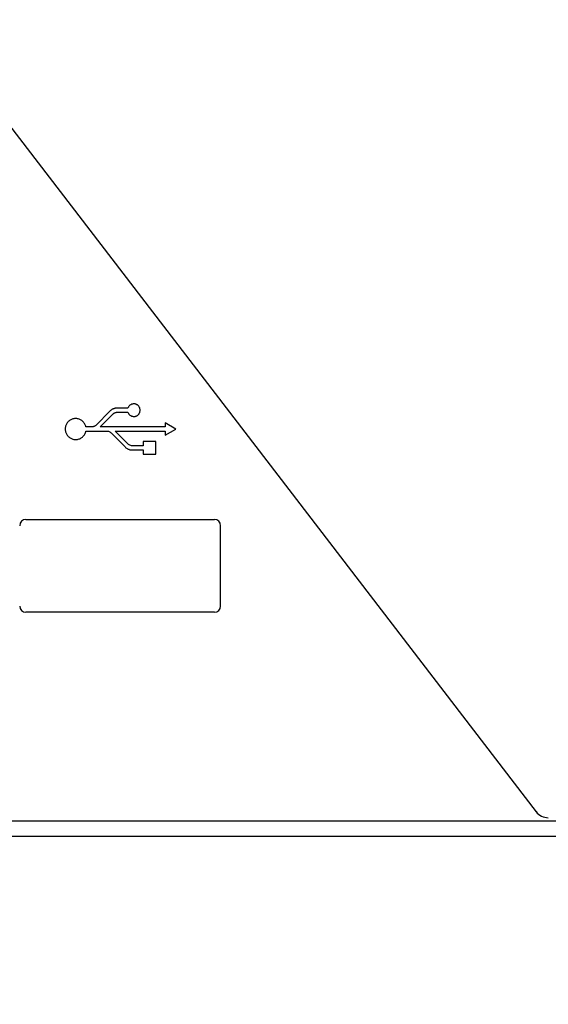
# Model space of a CAD drawing. Extents: x -645 to 629, y -634 to 1242.
# Drawn here: x -203 to -169, y -171 to -108 of the extents above; entities that cross this region are included whole.
import ezdxf

# ---------------------------------------------------------------- set-up
doc = ezdxf.new("R2010")
doc.units = 0
doc.header["$LTSCALE"] = 7
doc.header["$PDMODE"] = 1
doc.header["$PDSIZE"] = -2
doc.layers.get('0').update_dxf_attribs({"linetype": 'CONTINUOUS'})
doc.layers.get('DEFPOINTS').update_dxf_attribs({"linetype": 'CONTINUOUS'})
doc.layers.add('KONDUCTOR', color=7, linetype='CONTINUOUS')
doc.styles.add('_______', font='txt', dxfattribs={"bigfont": 'ＭＳ ゴシック'})
doc.dimstyles.new('HIBINO', dxfattribs={"dimtxt": 20.850407, "dimasz": 17.504358, "dimexe": 14, "dimexo": 14, "dimgap": 3.5, "dimtad": 1, "dimblk": 'VW_EMPTYARROW', "dimblk1": 'VW_EMPTYARROW', "dimblk2": 'VW_EMPTYARROW', "dimcen": 0, "dimazin": 3, "dimtfac": 1, "dimtix": 1, "dimtmove": 0, "dimatfit": 3})

# ---------------------------------------------------------------- blocks, each defined once
blk = doc.blocks.new('VW_EMPTYARROW')
at = {"color": 0, "linetype": 'BYBLOCK'}
blk.add_line((0, 0), (-1, 0), dxfattribs=at)
at = {"color": 0, "linetype": 'CONTINUOUS', "flags": 128}
blk.add_lwpolyline([(-1, 0.2679), (0, 0), (-1, -0.2679)], dxfattribs=at)
blk = doc.blocks.new('*D13')
at = {"layer": 'DEFPOINTS', "color": 0}
for p in [(-287.2, -158.4), (195.4, -158.4), (-287.2, -221)]:
    blk.add_point(p, dxfattribs=at)
at = {"layer": 'KONDUCTOR', "color": 0, "linetype": 'CONTINUOUS'}
for p, q in [((-287.2, -172.4), (-287.2, -235)), ((195.4, -172.4), (195.4, -235)), ((177.896, -221), (-269.696, -221))]:
    blk.add_line(p, q, dxfattribs=at)
at = {"layer": 'KONDUCTOR', "color": 0, "xscale": 17.50435791015625, "yscale": 17.50435791015625, "zscale": 17.50435791015625, "rotation": 180}
blk.add_blockref('VW_EMPTYARROW', (-287.2, -221), dxfattribs=at)
at = {"layer": 'KONDUCTOR', "color": 0, "xscale": 17.50435791015625, "yscale": 17.50435791015625, "zscale": 17.50435791015625}
blk.add_blockref('VW_EMPTYARROW', (195.4, -221), dxfattribs=at)
at = {"layer": 'KONDUCTOR', "color": 0, "style": '_______'}
blk.add_text('482.6', height=20.8504, dxfattribs=at).set_placement((-79.459, -217.5))

msp = doc.modelspace()

# ---------------------------------------------------------------- linework, layer by layer
at = {"layer": 'KONDUCTOR', "color": 7, "linetype": 'CONTINUOUS'}
for p, q in [((-219.133, -94.859), (-170.062, -158.809)), ((-196.359, -132.529), (-196.381, -132.554)), ((-196.335, -132.509), (-196.359, -132.529)), ((-196.31, -132.489), (-196.335, -132.509)), ((-196.282, -132.472), (-196.31, -132.489)), ((-196.253, -132.457), (-196.282, -132.472)), ((-196.226, -132.445), (-196.253, -132.457)), ((-196.194, -132.434), (-196.226, -132.445)), ((-196.164, -132.427), (-196.194, -132.434)), ((-196.132, -132.423), (-196.164, -132.427)), ((-196.1, -132.419), (-196.132, -132.423)), ((-196.068, -132.418), (-196.1, -132.419)), ((-196.036, -132.42), (-196.068, -132.418)), ((-196.007, -132.425), (-196.036, -132.42)), ((-195.974, -132.432), (-196.007, -132.425)), ((-195.944, -132.443), (-195.974, -132.432)), ((-195.915, -132.455), (-195.944, -132.443)), ((-195.886, -132.469), (-195.915, -132.455)), ((-195.858, -132.485), (-195.886, -132.469)), ((-195.833, -132.505), (-195.858, -132.485)), ((-195.809, -132.524), (-195.833, -132.505)), ((-195.785, -132.547), (-195.809, -132.524)), ((-197.635, -132.89), (-198.53, -133.791)), ((-198.271, -133.91), (-197.444, -133.078)), ((-197.61, -132.864), (-197.635, -132.89)), ((-197.585, -132.844), (-197.61, -132.864)), ((-197.559, -132.825), (-197.585, -132.844)), ((-197.531, -132.805), (-197.559, -132.825)), ((-197.504, -132.788), (-197.531, -132.805)), ((-197.476, -132.77), (-197.504, -132.788)), ((-197.446, -132.755), (-197.476, -132.77)), ((-197.417, -132.743), (-197.446, -132.755)), ((-197.444, -133.078), (-197.427, -133.061)), ((-197.427, -133.061), (-197.41, -133.045)), ((-197.385, -132.731), (-197.417, -132.743)), ((-197.41, -133.045), (-197.389, -133.031)), ((-197.389, -133.031), (-197.368, -133.019)), ((-197.354, -132.721), (-197.385, -132.731)), ((-197.368, -133.019), (-197.348, -133.006)), ((-197.324, -132.711), (-197.354, -132.721)), ((-197.348, -133.006), (-197.326, -132.996)), ((-197.326, -132.996), (-197.304, -132.986)), ((-197.291, -132.703), (-197.324, -132.711)), ((-197.304, -132.986), (-197.279, -132.978)), ((-197.257, -132.698), (-197.291, -132.703)), ((-197.279, -132.978), (-197.257, -132.972)), ((-197.225, -132.693), (-197.257, -132.698)), ((-197.257, -132.972), (-197.232, -132.966)), ((-197.232, -132.966), (-197.208, -132.961)), ((-197.193, -132.691), (-197.225, -132.693)), ((-197.208, -132.961), (-197.184, -132.959)), ((-196.463, -132.691), (-197.193, -132.691)), ((-197.184, -132.959), (-196.463, -132.959)), ((-196.451, -132.661), (-196.463, -132.691)), ((-196.463, -132.959), (-196.451, -132.989)), ((-196.436, -132.631), (-196.451, -132.661)), ((-196.451, -132.989), (-196.436, -133.019)), ((-196.421, -132.603), (-196.436, -132.631)), ((-196.436, -133.019), (-196.421, -133.045)), ((-196.401, -132.579), (-196.421, -132.603)), ((-196.421, -133.045), (-196.401, -133.073)), ((-196.381, -132.554), (-196.401, -132.579)), ((-196.401, -133.073), (-196.381, -133.095)), ((-196.381, -133.095), (-196.359, -133.121)), ((-196.359, -133.121), (-196.335, -133.141)), ((-196.335, -133.141), (-196.31, -133.16)), ((-196.31, -133.16), (-196.282, -133.177)), ((-196.282, -133.177), (-196.253, -133.192)), ((-195.915, -133.195), (-195.886, -133.182)), ((-195.886, -133.182), (-195.858, -133.165)), ((-195.858, -133.165), (-195.833, -133.145)), ((-195.833, -133.145), (-195.809, -133.125)), ((-195.809, -133.125), (-195.785, -133.103)), ((-195.765, -132.571), (-195.785, -132.547)), ((-195.785, -133.103), (-195.765, -133.078)), ((-195.745, -132.598), (-195.765, -132.571)), ((-195.765, -133.078), (-195.745, -133.054)), ((-195.73, -132.626), (-195.745, -132.598)), ((-195.745, -133.054), (-195.73, -133.026)), ((-195.715, -132.653), (-195.73, -132.626)), ((-195.73, -133.026), (-195.715, -132.996)), ((-195.703, -132.683), (-195.715, -132.653)), ((-195.715, -132.996), (-195.703, -132.966)), ((-195.694, -132.713), (-195.703, -132.683)), ((-195.703, -132.966), (-195.694, -132.937)), ((-195.686, -132.746), (-195.694, -132.713)), ((-195.694, -132.937), (-195.686, -132.904)), ((-195.681, -132.777), (-195.686, -132.746)), ((-195.686, -132.904), (-195.681, -132.873)), ((-195.678, -132.81), (-195.681, -132.777)), ((-195.681, -132.873), (-195.678, -132.841)), ((-195.678, -132.841), (-195.678, -132.81)), ((-200.467, -133.776), (-200.485, -133.821)), ((-200.445, -133.729), (-200.467, -133.776)), ((-200.42, -133.683), (-200.445, -133.729)), ((-200.392, -133.644), (-200.42, -133.683)), ((-200.361, -133.604), (-200.392, -133.644)), ((-200.326, -133.568), (-200.361, -133.604)), ((-200.289, -133.533), (-200.326, -133.568)), ((-200.25, -133.5), (-200.289, -133.533)), ((-200.209, -133.471), (-200.25, -133.5)), ((-200.166, -133.445), (-200.209, -133.471)), ((-200.121, -133.423), (-200.166, -133.445)), ((-200.074, -133.406), (-200.121, -133.423)), ((-200.025, -133.391), (-200.074, -133.406)), ((-199.977, -133.378), (-200.025, -133.391)), ((-199.928, -133.371), (-199.977, -133.378)), ((-199.878, -133.366), (-199.928, -133.371)), ((-199.827, -133.366), (-199.878, -133.366)), ((-199.777, -133.369), (-199.827, -133.366)), ((-199.727, -133.376), (-199.777, -133.369)), ((-199.678, -133.389), (-199.727, -133.376)), ((-199.63, -133.404), (-199.678, -133.389)), ((-199.583, -133.421), (-199.63, -133.404)), ((-199.538, -133.443), (-199.583, -133.421)), ((-199.494, -133.468), (-199.538, -133.443)), ((-199.453, -133.495), (-199.494, -133.468)), ((-199.413, -133.527), (-199.453, -133.495)), ((-199.376, -133.56), (-199.413, -133.527)), ((-199.342, -133.597), (-199.376, -133.56)), ((-199.31, -133.637), (-199.342, -133.597)), ((-199.281, -133.679), (-199.31, -133.637)), ((-199.255, -133.721), (-199.281, -133.679)), ((-199.233, -133.765), (-199.255, -133.721)), ((-199.214, -133.813), (-199.233, -133.765)), ((-199.199, -133.863), (-199.214, -133.813)), ((-198.554, -133.813), (-198.579, -133.833)), ((-198.53, -133.791), (-198.554, -133.813)), ((-196.253, -133.192), (-196.226, -133.205)), ((-196.226, -133.205), (-196.194, -133.215)), ((-196.194, -133.215), (-196.164, -133.223)), ((-196.164, -133.223), (-196.132, -133.227)), ((-196.132, -133.227), (-196.1, -133.232)), ((-196.1, -133.232), (-196.068, -133.232)), ((-196.068, -133.232), (-196.036, -133.23)), ((-196.036, -133.23), (-196.007, -133.225)), ((-196.007, -133.225), (-195.974, -133.218)), ((-195.974, -133.218), (-195.944, -133.207)), ((-195.944, -133.207), (-195.915, -133.195)), ((-193.362, -134.045), (-194.062, -133.639)), ((-194.062, -133.639), (-194.062, -133.91)), ((-200.519, -133.969), (-200.522, -134.019)), ((-200.522, -134.019), (-200.522, -134.071)), ((-200.522, -134.071), (-200.519, -134.122)), ((-200.51, -133.92), (-200.519, -133.969)), ((-200.519, -134.122), (-200.51, -134.171)), ((-200.499, -133.87), (-200.51, -133.92)), ((-200.51, -134.171), (-200.499, -134.221)), ((-200.485, -133.821), (-200.499, -133.87)), ((-200.499, -134.221), (-200.485, -134.269)), ((-200.485, -134.269), (-200.467, -134.315)), ((-200.467, -134.315), (-200.445, -134.362)), ((-200.445, -134.362), (-200.42, -134.407)), ((-200.42, -134.407), (-200.392, -134.447)), ((-200.392, -134.447), (-200.361, -134.486)), ((-199.342, -134.494), (-199.31, -134.454)), ((-199.31, -134.454), (-199.281, -134.412)), ((-199.281, -134.412), (-199.255, -134.37)), ((-199.255, -134.37), (-199.233, -134.325)), ((-199.233, -134.325), (-199.214, -134.278)), ((-199.214, -134.278), (-199.199, -134.228)), ((-199.188, -133.91), (-199.199, -133.863)), ((-199.199, -134.228), (-199.188, -134.181)), ((-198.784, -133.91), (-199.188, -133.91)), ((-199.188, -134.181), (-197.837, -134.181)), ((-198.751, -133.905), (-198.784, -133.91)), ((-198.722, -133.901), (-198.751, -133.905)), ((-198.691, -133.891), (-198.722, -133.901)), ((-198.662, -133.881), (-198.691, -133.891)), ((-198.633, -133.868), (-198.662, -133.881)), ((-198.606, -133.85), (-198.633, -133.868)), ((-198.579, -133.833), (-198.606, -133.85)), ((-194.062, -133.91), (-198.271, -133.91)), ((-197.837, -134.181), (-197.784, -134.183)), ((-197.784, -134.183), (-197.731, -134.193)), ((-197.731, -134.193), (-197.681, -134.211)), ((-197.681, -134.211), (-197.635, -134.235)), ((-197.635, -134.235), (-197.59, -134.262)), ((-197.59, -134.262), (-197.55, -134.3)), ((-197.55, -134.3), (-196.655, -135.201)), ((-196.465, -135.013), (-197.291, -134.181)), ((-197.291, -134.181), (-194.062, -134.181)), ((-194.062, -134.452), (-193.362, -134.045)), ((-194.062, -134.181), (-194.062, -134.452)), ((-200.361, -134.486), (-200.326, -134.523)), ((-200.326, -134.523), (-200.289, -134.559)), ((-200.289, -134.559), (-200.25, -134.59)), ((-200.25, -134.59), (-200.209, -134.619)), ((-200.209, -134.619), (-200.166, -134.645)), ((-200.166, -134.645), (-200.121, -134.667)), ((-200.121, -134.667), (-200.074, -134.685)), ((-200.074, -134.685), (-200.025, -134.7)), ((-200.025, -134.7), (-199.977, -134.713)), ((-199.977, -134.713), (-199.928, -134.72)), ((-199.928, -134.72), (-199.878, -134.725)), ((-199.878, -134.725), (-199.827, -134.725)), ((-199.827, -134.725), (-199.777, -134.722)), ((-199.777, -134.722), (-199.727, -134.715)), ((-199.727, -134.715), (-199.678, -134.703)), ((-199.678, -134.703), (-199.63, -134.687)), ((-199.63, -134.687), (-199.583, -134.669)), ((-199.583, -134.669), (-199.538, -134.648)), ((-199.538, -134.648), (-199.494, -134.623)), ((-199.494, -134.623), (-199.453, -134.595)), ((-199.453, -134.595), (-199.413, -134.563)), ((-199.413, -134.563), (-199.376, -134.531)), ((-199.376, -134.531), (-199.342, -134.494)), ((-196.426, -135.048), (-196.465, -135.013)), ((-196.381, -135.077), (-196.426, -135.048)), ((-196.335, -135.099), (-196.381, -135.077)), ((-194.667, -134.858), (-195.477, -134.858)), ((-195.477, -134.858), (-195.477, -135.132)), ((-194.667, -135.673), (-194.667, -134.858)), ((-196.655, -135.201), (-196.625, -135.231)), ((-196.625, -135.231), (-196.593, -135.256)), ((-196.593, -135.256), (-196.562, -135.281)), ((-196.562, -135.281), (-196.527, -135.303)), ((-196.527, -135.303), (-196.492, -135.323)), ((-196.492, -135.323), (-196.456, -135.34)), ((-196.456, -135.34), (-196.418, -135.356)), ((-196.418, -135.356), (-196.378, -135.37)), ((-196.378, -135.37), (-196.34, -135.381)), ((-196.34, -135.381), (-196.3, -135.389)), ((-196.285, -135.117), (-196.335, -135.099)), ((-196.3, -135.389), (-196.26, -135.395)), ((-196.234, -135.127), (-196.285, -135.117)), ((-196.26, -135.395), (-196.221, -135.398)), ((-196.181, -135.132), (-196.234, -135.127)), ((-196.221, -135.398), (-196.181, -135.4)), ((-195.477, -135.132), (-196.181, -135.132)), ((-196.181, -135.4), (-195.477, -135.4)), ((-195.477, -135.4), (-195.477, -135.673)), ((-195.477, -135.673), (-194.667, -135.673)), ((-203.069, -139.9), (-190.869, -139.9)), ((-190.469, -145.5), (-190.469, -140.3)), ((-190.869, -145.9), (-203.069, -145.9)), ((-261.4, -159.4), (74.1, -159.4)), ((-261.4, -160.4), (169.6, -160.4))]:
    msp.add_line(p, q, dxfattribs=at)
for centre, radius, start, end in [((-203.069, -140.3), 0.4, 90, 180), ((-190.869, -140.3), 0.4, 0, 90), ((-203.069, -145.5), 0.4, 180, 270), ((-190.869, -145.5), 0.4, 270, 360), ((-169.269, -158.2), 1, 217.5, 270)]:
    msp.add_arc(centre, radius, start, end, dxfattribs=at)

# ---------------------------------------------------------------- dimensions: what is measured, and where the dimension line sits
dim = msp.add_linear_dim(base=(-287.2, -221), p1=(195.4, -158.4), p2=(-287.2, -158.4), dimstyle='HIBINO', override={"dimpost": '<>'}, dxfattribs=at)
dim.commit()
dim.dimension.update_dxf_attribs({"geometry": '*D13', "text_midpoint": (-45.9, -207.075)})

doc.saveas('drawing.dxf')
